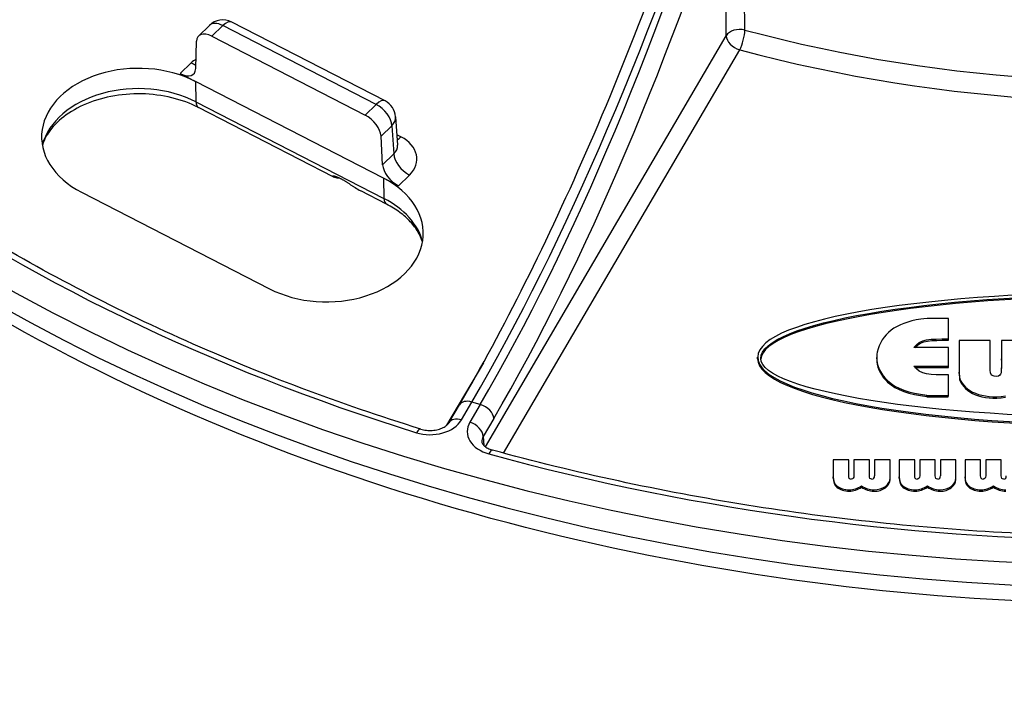
# Model space of a CAD drawing. Units: millimetres. Extents: x 2090 to 2560, y 1401 to 1880.
# Drawn here: x 2398 to 2448, y 1401 to 1436 of the extents above; entities that cross this region are included whole.
import ezdxf

# ---------------------------------------------------------------- set-up
doc = ezdxf.new("R2010")
doc.units = ezdxf.units.MM

msp = doc.modelspace()

# ---------------------------------------------------------------- linework, layer by layer
for p, q in [((2435.048, 1435.426), (2435.031, 1437.937)), ((2434.088, 1435.133), (2434.072, 1437.645)), ((2416.471, 1431.769), (2408.551, 1435.838)), ((2407.397, 1435.665), (2406.835, 1435.119)), ((2408.094, 1435.656), (2407.527, 1435.104)), ((2416.014, 1431.587), (2408.094, 1435.656)), ((2406.691, 1433.434), (2406.729, 1434.847)), ((2407.527, 1435.104), (2415.447, 1431.035)), ((2421.654, 1413.906), (2434.088, 1435.133)), ((2422.585, 1413.584), (2434.781, 1434.404)), ((2406.461, 1433.729), (2405.893, 1433.176)), ((2405.893, 1433.176), (2406.674, 1432.775)), ((2406.674, 1432.775), (2406.705, 1431.72)), ((2416.382, 1427.787), (2406.674, 1432.775)), ((2406.705, 1431.72), (2416.414, 1426.733)), ((2413.798, 1427.851), (2406.836, 1431.427)), ((2415.447, 1431.035), (2416.014, 1431.587)), ((2417.011, 1430.949), (2417.114, 1429.477)), ((2416.265, 1429.947), (2416.822, 1430.489)), ((2416.822, 1430.489), (2416.923, 1429.037)), ((2416.345, 1428.474), (2416.265, 1429.947)), ((2417.29, 1429.913), (2417.076, 1430.023)), ((2416.345, 1428.474), (2416.923, 1429.037)), ((2413.854, 1427.889), (2413.758, 1427.889)), ((2417.163, 1427.386), (2416.382, 1427.787)), ((2416.382, 1427.787), (2416.414, 1426.733)), ((2417.163, 1427.386), (2417.732, 1427.939)), ((2416.544, 1426.44), (2415.216, 1427.122)), ((2400.796, 1427.054), (2410.504, 1422.067)), ((2445.564, 1419.479), (2445.564, 1420.534)), ((2445.564, 1419.03), (2443.78, 1419.03)), ((2445.564, 1419.408), (2445.564, 1419.479)), ((2445.564, 1418.078), (2445.564, 1419.03)), ((2446.122, 1419.4), (2446.122, 1418.114)), ((2447.717, 1419.4), (2446.122, 1419.4)), ((2447.717, 1418.029), (2447.717, 1419.4)), ((2449.888, 1419.4), (2448.292, 1419.4)), ((2435.709, 1418.458), (2435.709, 1418.529)), ((2441.856, 1418.457), (2441.856, 1418.528)), ((2421.545, 1418.252), (2419.651, 1415.018)), ((2441.961, 1417.904), (2441.961, 1417.975)), ((2443.78, 1418.078), (2445.564, 1418.078)), ((2443.832, 1418.007), (2445.564, 1418.007)), ((2445.564, 1418.007), (2445.564, 1418.078)), ((2447.717, 1417.958), (2447.717, 1418.029)), ((2448.292, 1418.383), (2448.292, 1418.454)), ((2448.292, 1417.926), (2448.292, 1417.981)), ((2445.564, 1416.573), (2445.564, 1417.629)), ((2446.115, 1417.697), (2446.115, 1417.768)), ((2442.416, 1417.255), (2442.416, 1417.326)), ((2446.156, 1417.352), (2446.156, 1417.423)), ((2444.441, 1416.509), (2444.441, 1416.579)), ((2445.564, 1416.503), (2445.564, 1416.573)), ((2419.767, 1415.149), (2420.306, 1416.071)), ((2420.414, 1415.3), (2420.954, 1416.222)), ((2421.387, 1416.095), (2420.848, 1415.173)), ((2421.387, 1416.095), (2420.954, 1416.222)), ((2422.08, 1415.366), (2421.54, 1414.445)), ((2421.54, 1414.445), (2421.57, 1413.976)), ((2439.612, 1413.229), (2439.612, 1412.361)), ((2440.414, 1413.229), (2439.612, 1413.229)), ((2440.414, 1412.415), (2440.414, 1413.229)), ((2440.678, 1413.229), (2440.678, 1412.415)), ((2441.48, 1413.229), (2440.678, 1413.229)), ((2441.48, 1412.415), (2441.48, 1413.229)), ((2441.743, 1413.229), (2441.743, 1412.415)), ((2442.545, 1413.229), (2441.743, 1413.229)), ((2442.545, 1412.298), (2442.545, 1413.229)), ((2443.015, 1413.229), (2443.015, 1412.361)), ((2443.817, 1413.229), (2443.015, 1413.229)), ((2443.817, 1412.415), (2443.817, 1413.229)), ((2444.883, 1413.229), (2444.081, 1413.229)), ((2444.081, 1413.229), (2444.081, 1412.415)), ((2444.883, 1412.415), (2444.883, 1413.229)), ((2445.949, 1413.229), (2445.147, 1413.229)), ((2445.147, 1413.229), (2445.147, 1412.415)), ((2445.949, 1412.298), (2445.949, 1413.229)), ((2446.418, 1413.229), (2446.418, 1412.361)), ((2447.22, 1413.229), (2446.418, 1413.229)), ((2447.22, 1412.415), (2447.22, 1413.229)), ((2448.286, 1413.229), (2447.484, 1413.229)), ((2447.484, 1413.229), (2447.484, 1412.415)), ((2448.286, 1412.415), (2448.286, 1413.229)), ((2439.612, 1412.291), (2439.612, 1412.361)), ((2439.802, 1411.822), (2439.802, 1411.892)), ((2441.077, 1411.828), (2441.077, 1411.899)), ((2442.303, 1411.794), (2442.303, 1411.864)), ((2442.545, 1412.227), (2442.545, 1412.298)), ((2443.015, 1412.291), (2443.015, 1412.361)), ((2443.205, 1411.822), (2443.205, 1411.892)), ((2444.48, 1411.828), (2444.48, 1411.899)), ((2445.706, 1411.794), (2445.706, 1411.864)), ((2445.949, 1412.227), (2445.949, 1412.298)), ((2446.418, 1412.291), (2446.418, 1412.361)), ((2446.608, 1411.822), (2446.608, 1411.892)), ((2447.883, 1411.828), (2447.883, 1411.899)), ((2440.446, 1411.616), (2440.446, 1411.687)), ((2441.716, 1411.616), (2441.716, 1411.687)), ((2443.849, 1411.616), (2443.849, 1411.687)), ((2445.119, 1411.616), (2445.119, 1411.687)), ((2447.252, 1411.616), (2447.252, 1411.687))]:
    msp.add_line(p, q)
for centre, start, end in [((2408.094, 1434.949), 62.8085, 134.2233), ((2416.014, 1430.88), 3.9767, 62.8085)]:
    msp.add_arc(centre, 1, start, end)
for centre, major_axis, ratio, start_param, end_param in [((2455.612, 1474.954), (95, 0), 0.707107, 2.369252, 7.041752), ((2455.612, 1473.677), (-94.842, 0), 0.707107, 0.087601, 3.053992), ((2455.612, 1474.954), (93.187, 0), 0.707107, 3.555984, 4.297998), ((2421.403, 1454.981), (-15.788, -52.686), 0.264334, 0.826586, 1.502944), ((2420.938, 1455.117), (-15.129, -52.879), 0.276843, 0.823211, 1.499569), ((2421.631, 1454.916), (-15.34, -53.597), 0.276758, 0.823259, 1.478385), ((2408.094, 1434.949), (-0.697, 0.717), 0.572061, 5.243779, 6.283185), ((2408.094, 1434.949), (0.457, 0.889), 0.415627, 0, 0.890581), ((2407.537, 1434.407), (0.705, -0.709), 0.559676, 2.096274, 3.632163), ((2434.781, 1434.935), (-0.75, -0.005), 0.699159, 4.344708, 5.885708), ((2434.781, 1434.935), (0.195, 0.724), 0.251064, 3.960653, 5.522723), ((2455.612, 1473.712), (57.918, 0), 0.707107, 4.349412, 4.918851), ((2434.781, 1434.935), (-0.647, 0.379), 0.653281, 0.374216, 1.936286), ((2455.612, 1473.186), (58.668, 0), 0.707107, 4.349412, 4.918851), ((2408.079, 1432.896), (2, -0.001), 0.707926, 2.328734, 2.513232), ((2406.461, 1434.437), (0.697, -0.717), 0.572061, 5.243779, 5.539407), ((2403.735, 1429.915), (-5, 0), 0.707107, 4.08407, 7.225663), ((2405.882, 1433.873), (0.705, -0.709), 0.559676, 5.237866, 6.773756), ((2403.735, 1428.829), (-5.054, 0), 0.707107, 4.08407, 6.095488), ((2407.293, 1432.317), (-0.457, -0.889), 0.415627, 5.637877, 6.283185), ((2416.014, 1430.88), (0.457, 0.889), 0.415627, 0, 0.890581), ((2416.014, 1430.88), (0.697, -0.717), 0.572061, 0.566296, 2.102186), ((2415.457, 1430.338), (0.705, -0.709), 0.559676, 0.560384, 2.096274), ((2416.014, 1430.88), (0.998, 0.069), 0.711702, 5.606228, 6.283185), ((2417.29, 1430.621), (-0.457, -0.889), 0.415627, 0.551038, 0.890581), ((2416.111, 1428.77), (-2.002, -0.001), 0.706288, 2.51332, 4.082899), ((2416.111, 1429.477), (-1.003, 0.066), 0.697708, 2.558975, 3.235933), ((2417.732, 1428.646), (-0.697, 0.717), 0.572061, 0.566296, 2.102186), ((2417.153, 1428.083), (0.705, -0.709), 0.559676, 3.701976, 5.237866), ((2413.443, 1424.927), (5, 0), 0.707107, 4.08407, 7.225663), ((2415.669, 1428.014), (-1.911, -0.12), 0.120378, 0.022752, 0.625204), ((2415.991, 1427.848), (1.881, -0.702), 0.487595, 4.298474, 4.475095), ((2417.001, 1427.329), (-0.457, -0.889), 0.415627, 5.637877, 6.283185), ((2413.443, 1423.842), (5.054, 0), 0.707107, 0.187698, 0.942478), ((2445.255, 1419.518), (3.229, 1.681), 0.714002, 3.083082, 3.387868), ((2445.255, 1419.447), (3.229, 1.681), 0.714002, 3.083082, 3.387868), ((3045.605, 57135.066), (78800.132, 0), 0.707107, 4.70476, 4.704774), ((3045.605, 57135.015), (78800.16, 0), 0.707107, 4.70476, 4.704774), ((2420.954, 1415.691), (-0.647, 0.379), 0.653281, 5.077879, 6.283185), ((2421.387, 1415.564), (0.647, -0.379), 0.653281, 0.374216, 1.936286), ((2418.798, 1415.775), (1.751, 0.005), 0.709383, 4.295216, 5.886861), ((2420.414, 1414.77), (-0.647, 0.379), 0.653281, 5.077879, 6.283185), ((2422.465, 1414.701), (1.752, 0.008), 0.708613, 2.744415, 4.336059), ((2420.848, 1414.643), (0.647, -0.379), 0.653281, 0.374216, 1.936286), ((2418.092, 1414.107), (0.223, 0.716), 0.284704, 0, 0.829559), ((2422.465, 1414.17), (1.002, -0.03), 0.669678, 2.765179, 3.204297), ((2421.826, 1413.013), (0.199, 0.723), 0.256365, 6.283185, 7.103786), ((2455.612, 1474.954), (93.187, 0), 0.707107, 4.341382, 5.083396), ((2432.469, 1424.091), (9.223, -11.822), 0.08245, 6.21895, 6.388479), ((2435.872, 1424.091), (9.223, -11.822), 0.08245, 6.21895, 6.388479), ((2439.282, 1424.082), (9.216, -11.813), 0.082481, 6.218926, 6.388519), ((2441.497, 1413.028), (-1.058, -0.745), 0.227004, 0.006922, 0.311651), ((2434.572, 1414.617), (-7.952, 2.464), 0.236712, 2.967343, 3.2148), ((2434.572, 1414.546), (-7.952, 2.464), 0.236712, 2.967343, 3.2148), ((2444.901, 1413.028), (-1.058, -0.745), 0.226983, 0.00692, 0.311621), ((2437.975, 1414.617), (-7.952, 2.464), 0.236699, 2.967353, 3.214797), ((2437.975, 1414.547), (-7.952, 2.464), 0.236699, 2.967353, 3.214797), ((2448.304, 1413.028), (-1.058, -0.745), 0.226999, 0.006922, 0.311648)]:
    msp.add_ellipse(centre, major_axis=major_axis, ratio=ratio, start_param=start_param, end_param=end_param)
for points, knots in [([(2550.09, 1467.81), (2549.204, 1460.672), (2546.743, 1453.66), (2538.92, 1440.462), (2533.497, 1434.297), (2520.197, 1423.428), (2512.275, 1418.754), (2494.77, 1411.417), (2485.18, 1408.767), (2465.33, 1405.763), (2455.071, 1405.409), (2434.912, 1407.033), (2425.015, 1409.01), (2406.569, 1415.113), (2398.023, 1419.239), (2383.174, 1429.258), (2376.865, 1435.146), (2367.224, 1448.067), (2363.853, 1455.085), (2361.691, 1464.156), (2361.361, 1465.979), (2361.134, 1467.81)], [4.79999, 4.79999, 4.79999, 4.79999, 5.109317, 5.109317, 5.425682, 5.425682, 5.748129, 5.748129, 6.072325, 6.072325, 6.396607, 6.396607, 6.720866, 6.720866, 7.045156, 7.045156, 7.368468, 7.368468, 7.68703, 7.68703, 7.766381, 7.766381, 7.766381, 7.766381]), ([(2418.314, 1414.823), (2414.122, 1416.127), (2410.068, 1417.651), (2402.326, 1421.104), (2398.639, 1423.034), (2391.711, 1427.255), (2388.471, 1429.546), (2382.51, 1434.438), (2379.789, 1437.039), (2374.924, 1442.491), (2372.781, 1445.343), (2370.949, 1448.289)], [0.414391, 0.414391, 0.414391, 0.414391, 0.5627938, 0.5627938, 0.7111967, 0.7111967, 0.8595996, 0.8595996, 1.0080025, 1.0080025, 1.1564054, 1.1564054, 1.1564054, 1.1564054]), ([(2420.306, 1416.071), (2422.571, 1419.936), (2424.877, 1424.548), (2429.324, 1434.801), (2431.512, 1440.628), (2433.427, 1446.541)], [0, 0, 0, 0, 1.781428, 1.781428, 3.652045, 3.652045, 3.652045, 3.652045]), ([(2406.836, 1431.427), (2406.424, 1431.639), (2405.957, 1431.811), (2404.96, 1432.052), (2404.431, 1432.121), (2403.365, 1432.144), (2402.829, 1432.098), (2401.808, 1431.899), (2401.324, 1431.746), (2400.457, 1431.355), (2400.076, 1431.118), (2399.442, 1430.591), (2399.194, 1430.301), (2398.911, 1429.828), (2398.83, 1429.647), (2398.775, 1429.467)], [2.513274, 2.513274, 2.513274, 2.513274, 2.812094, 2.812094, 3.110964, 3.110964, 3.41053, 3.41053, 3.709601, 3.709601, 4.008142, 4.008142, 4.312184, 4.312184, 4.499175, 4.499175, 4.499175, 4.499175]), ([(2413.758, 1427.889), (2413.758, 1427.889), (2413.758, 1427.89), (2413.758, 1427.892), (2413.758, 1427.893), (2413.759, 1427.894), (2413.759, 1427.895), (2413.761, 1427.896), (2413.761, 1427.897), (2413.764, 1427.898), (2413.765, 1427.899), (2413.768, 1427.899), (2413.769, 1427.9), (2413.773, 1427.9), (2413.775, 1427.9), (2413.779, 1427.901), (2413.782, 1427.901), (2413.788, 1427.901), (2413.791, 1427.9), (2413.797, 1427.9), (2413.801, 1427.899), (2413.809, 1427.898), (2413.813, 1427.897), (2413.823, 1427.896), (2413.828, 1427.895), (2413.839, 1427.892), (2413.845, 1427.891), (2413.857, 1427.888), (2413.864, 1427.886), (2413.879, 1427.882), (2413.887, 1427.879), (2413.904, 1427.874), (2413.913, 1427.871), (2413.932, 1427.864), (2413.942, 1427.861), (2413.964, 1427.853), (2413.975, 1427.849), (2413.999, 1427.839), (2414.012, 1427.834), (2414.038, 1427.823), (2414.052, 1427.817), (2414.08, 1427.804), (2414.095, 1427.797), (2414.125, 1427.783), (2414.141, 1427.775), (2414.172, 1427.759), (2414.189, 1427.751), (2414.222, 1427.734), (2414.239, 1427.725), (2414.273, 1427.706), (2414.29, 1427.696), (2414.325, 1427.676), (2414.343, 1427.666), (2414.379, 1427.644), (2414.397, 1427.633), (2414.434, 1427.611), (2414.452, 1427.599), (2414.489, 1427.576), (2414.507, 1427.564), (2414.544, 1427.54), (2414.563, 1427.528), (2414.6, 1427.504), (2414.619, 1427.491), (2414.656, 1427.467), (2414.675, 1427.454), (2414.712, 1427.429), (2414.731, 1427.416), (2414.769, 1427.391), (2414.787, 1427.379), (2414.825, 1427.353), (2414.844, 1427.341), (2414.883, 1427.316), (2414.902, 1427.303), (2414.921, 1427.291)], [0, 0, 0, 0, 0.027778, 0.027778, 0.055556, 0.055556, 0.083333, 0.083333, 0.111111, 0.111111, 0.138889, 0.138889, 0.166667, 0.166667, 0.194444, 0.194444, 0.222222, 0.222222, 0.25, 0.25, 0.277778, 0.277778, 0.305556, 0.305556, 0.333333, 0.333333, 0.361111, 0.361111, 0.388889, 0.388889, 0.416667, 0.416667, 0.444444, 0.444444, 0.472222, 0.472222, 0.5, 0.5, 0.527778, 0.527778, 0.555556, 0.555556, 0.583333, 0.583333, 0.611111, 0.611111, 0.638889, 0.638889, 0.666667, 0.666667, 0.694444, 0.694444, 0.722222, 0.722222, 0.75, 0.75, 0.777778, 0.777778, 0.805556, 0.805556, 0.833333, 0.833333, 0.861111, 0.861111, 0.888889, 0.888889, 0.916667, 0.916667, 0.944444, 0.944444, 0.972222, 0.972222, 1, 1, 1, 1]), ([(2418.403, 1424.479), (2418.402, 1424.483), (2418.401, 1424.486), (2418.346, 1424.664), (2418.268, 1424.839), (2418.06, 1425.189), (2417.93, 1425.363), (2417.618, 1425.699), (2417.436, 1425.862), (2417.024, 1426.168), (2416.794, 1426.311), (2416.544, 1426.44)], [1.7840104, 1.7840104, 1.7840104, 1.7840104, 1.7872342, 1.7872342, 1.9687442, 1.9687442, 2.1502542, 2.1502542, 2.3317641, 2.3317641, 2.5132741, 2.5132741, 2.5132741, 2.5132741]), ([(2418.314, 1414.823), (2418.404, 1414.795), (2418.502, 1414.775), (2418.703, 1414.752), (2418.808, 1414.75), (2419.013, 1414.764), (2419.116, 1414.78), (2419.304, 1414.83), (2419.392, 1414.863), (2419.539, 1414.936), (2419.602, 1414.977), (2419.696, 1415.056), (2419.73, 1415.094), (2419.758, 1415.134), (2419.762, 1415.142), (2419.767, 1415.149)], [0, 0, 0, 0, 0.0307872, 0.0307872, 0.0614923, 0.0614923, 0.0927347, 0.0927347, 0.1238116, 0.1238116, 0.1541938, 0.1541938, 0.1842015, 0.1842015, 0.191698, 0.191698, 0.191698, 0.191698]), ([(2421.464, 1414.158), (2421.465, 1414.129), (2421.474, 1414.088), (2421.553, 1413.991), (2421.587, 1413.957), (2421.684, 1413.882), (2421.753, 1413.84), (2421.891, 1413.779), (2421.956, 1413.755), (2422.025, 1413.736)], [0, 0, 0, 0, 0.0581737, 0.0581737, 0.0843373, 0.0843373, 0.1156376, 0.1156376, 0.1387519, 0.1387519, 0.1387519, 0.1387519]), ([(2489.198, 1413.736), (2484.929, 1412.562), (2480.536, 1411.612), (2471.597, 1410.181), (2467.052, 1409.7), (2457.91, 1409.22), (2453.314, 1409.22), (2444.172, 1409.7), (2439.627, 1410.181), (2430.688, 1411.612), (2426.294, 1412.562), (2422.025, 1413.736)], [5.9121781, 5.9121781, 5.9121781, 5.9121781, 6.060581, 6.060581, 6.2089839, 6.2089839, 6.3573867, 6.3573867, 6.5057896, 6.5057896, 6.6541925, 6.6541925, 6.6541925, 6.6541925])]:
    msp.add_open_spline(points, degree=3, knots=knots)
for points in [[(2455.711, 1421.904), (2444.688, 1421.934), (2435.767, 1420.559), (2435.71, 1418.548)], [(2435.867, 1418.468), (2435.851, 1420.269), (2444.375, 1421.773), (2455.048, 1421.773)], [(2455.048, 1421.702), (2444.457, 1421.702), (2435.982, 1420.221), (2435.868, 1418.438)], [(2445.564, 1420.534), (2445.082, 1420.538), (2444.543, 1420.559), (2444.132, 1420.498)], [(2444.132, 1420.498), (2442.829, 1420.303), (2442.106, 1419.742), (2441.884, 1418.793)], [(2443.78, 1419.03), (2444.095, 1419.492), (2444.61, 1419.482), (2445.564, 1419.479)], [(2443.833, 1419.03), (2444.152, 1419.42), (2444.662, 1419.411), (2445.564, 1419.408)], [(2448.292, 1419.4), (2448.292, 1418.927), (2448.292, 1418.454), (2448.292, 1417.981)], [(2435.71, 1418.548), (2435.653, 1416.556), (2444.373, 1414.999), (2455.711, 1414.999)], [(2441.884, 1418.793), (2441.822, 1418.528), (2441.868, 1418.198), (2441.961, 1417.975)], [(2435.709, 1418.458), (2435.709, 1416.476), (2444.41, 1414.929), (2455.711, 1414.929)], [(2455.248, 1415.394), (2444.576, 1415.394), (2435.881, 1416.789), (2435.867, 1418.468)], [(2441.856, 1418.457), (2441.856, 1418.259), (2441.897, 1418.056), (2441.961, 1417.904)], [(2445.564, 1417.629), (2444.615, 1417.621), (2444.089, 1417.62), (2443.78, 1418.078)], [(2446.122, 1418.114), (2446.122, 1417.884), (2446.092, 1417.617), (2446.156, 1417.423)], [(2447.923, 1417.55), (2447.689, 1417.59), (2447.717, 1417.823), (2447.717, 1418.029)], [(2448.292, 1417.981), (2448.292, 1417.767), (2448.303, 1417.485), (2447.923, 1417.55)], [(2446.115, 1417.697), (2446.115, 1417.573), (2446.123, 1417.452), (2446.156, 1417.352)], [(2447.716, 1417.875), (2447.717, 1417.903), (2447.717, 1417.931), (2447.717, 1417.958)], [(2442.416, 1417.326), (2442.867, 1416.903), (2443.533, 1416.685), (2444.441, 1416.579)], [(2442.416, 1417.255), (2442.867, 1416.833), (2443.533, 1416.614), (2444.441, 1416.509)], [(2446.156, 1417.423), (2446.369, 1416.779), (2447.292, 1416.357), (2448.506, 1416.537)], [(2446.156, 1417.352), (2446.369, 1416.708), (2447.292, 1416.287), (2448.506, 1416.466)], [(2440.441, 1412.281), (2440.422, 1412.305), (2440.414, 1412.351), (2440.414, 1412.415)], [(2440.678, 1412.415), (2440.678, 1412.301), (2440.633, 1412.245), (2440.543, 1412.245)], [(2441.508, 1412.281), (2441.488, 1412.305), (2441.48, 1412.351), (2441.48, 1412.415)], [(2443.844, 1412.281), (2443.826, 1412.305), (2443.817, 1412.351), (2443.817, 1412.415)], [(2444.081, 1412.415), (2444.081, 1412.301), (2444.036, 1412.245), (2443.946, 1412.245)], [(2444.911, 1412.281), (2444.891, 1412.305), (2444.883, 1412.351), (2444.883, 1412.415)], [(2447.247, 1412.281), (2447.229, 1412.305), (2447.22, 1412.351), (2447.22, 1412.415)], [(2447.484, 1412.415), (2447.484, 1412.301), (2447.439, 1412.245), (2447.349, 1412.245)], [(2448.314, 1412.281), (2448.295, 1412.305), (2448.286, 1412.351), (2448.286, 1412.415)], [(2439.612, 1412.361), (2439.612, 1412.157), (2439.674, 1412.001), (2439.802, 1411.892)], [(2439.612, 1412.291), (2439.612, 1412.086), (2439.674, 1411.93), (2439.802, 1411.822)], [(2439.802, 1411.892), (2439.964, 1411.755), (2440.178, 1411.687), (2440.446, 1411.687)], [(2440.446, 1411.687), (2440.656, 1411.687), (2440.866, 1411.756), (2441.077, 1411.899)], [(2441.077, 1411.899), (2441.265, 1411.756), (2441.478, 1411.687), (2441.716, 1411.687)], [(2441.61, 1412.245), (2441.561, 1412.245), (2441.527, 1412.257), (2441.508, 1412.281)], [(2441.716, 1411.687), (2441.945, 1411.687), (2442.14, 1411.746), (2442.303, 1411.864)], [(2443.015, 1412.361), (2443.015, 1412.157), (2443.077, 1412.001), (2443.205, 1411.892)], [(2443.015, 1412.291), (2443.015, 1412.086), (2443.077, 1411.93), (2443.205, 1411.822)], [(2443.205, 1411.892), (2443.367, 1411.755), (2443.581, 1411.687), (2443.849, 1411.687)], [(2443.849, 1411.687), (2444.059, 1411.687), (2444.27, 1411.756), (2444.48, 1411.899)], [(2444.48, 1411.899), (2444.668, 1411.756), (2444.881, 1411.687), (2445.119, 1411.687)], [(2445.014, 1412.245), (2444.964, 1412.245), (2444.93, 1412.257), (2444.911, 1412.281)], [(2445.119, 1411.687), (2445.348, 1411.687), (2445.543, 1411.746), (2445.706, 1411.864)], [(2446.418, 1412.361), (2446.418, 1412.157), (2446.48, 1412.001), (2446.608, 1411.892)], [(2446.418, 1412.291), (2446.418, 1412.086), (2446.48, 1411.93), (2446.608, 1411.822)], [(2446.608, 1411.892), (2446.77, 1411.755), (2446.984, 1411.687), (2447.252, 1411.687)], [(2447.252, 1411.687), (2447.463, 1411.687), (2447.673, 1411.756), (2447.883, 1411.899)], [(2447.883, 1411.899), (2448.072, 1411.756), (2448.284, 1411.687), (2448.522, 1411.687)], [(2448.417, 1412.245), (2448.367, 1412.245), (2448.333, 1412.257), (2448.314, 1412.281)], [(2439.802, 1411.822), (2439.964, 1411.684), (2440.178, 1411.616), (2440.446, 1411.616)], [(2440.446, 1411.616), (2440.656, 1411.616), (2440.866, 1411.686), (2441.077, 1411.828)], [(2441.077, 1411.828), (2441.265, 1411.686), (2441.478, 1411.616), (2441.716, 1411.616)], [(2441.716, 1411.616), (2441.945, 1411.616), (2442.14, 1411.675), (2442.303, 1411.794)], [(2443.205, 1411.822), (2443.367, 1411.684), (2443.581, 1411.616), (2443.849, 1411.616)], [(2443.849, 1411.616), (2444.059, 1411.616), (2444.27, 1411.686), (2444.48, 1411.828)], [(2444.48, 1411.828), (2444.668, 1411.686), (2444.881, 1411.616), (2445.119, 1411.616)], [(2445.119, 1411.616), (2445.348, 1411.616), (2445.543, 1411.675), (2445.706, 1411.794)], [(2446.608, 1411.822), (2446.77, 1411.684), (2446.984, 1411.616), (2447.252, 1411.616)], [(2447.252, 1411.616), (2447.463, 1411.616), (2447.673, 1411.686), (2447.883, 1411.828)], [(2447.883, 1411.828), (2448.072, 1411.686), (2448.284, 1411.616), (2448.522, 1411.616)]]:
    msp.add_open_spline(points, degree=3)

doc.saveas('drawing.dxf')
